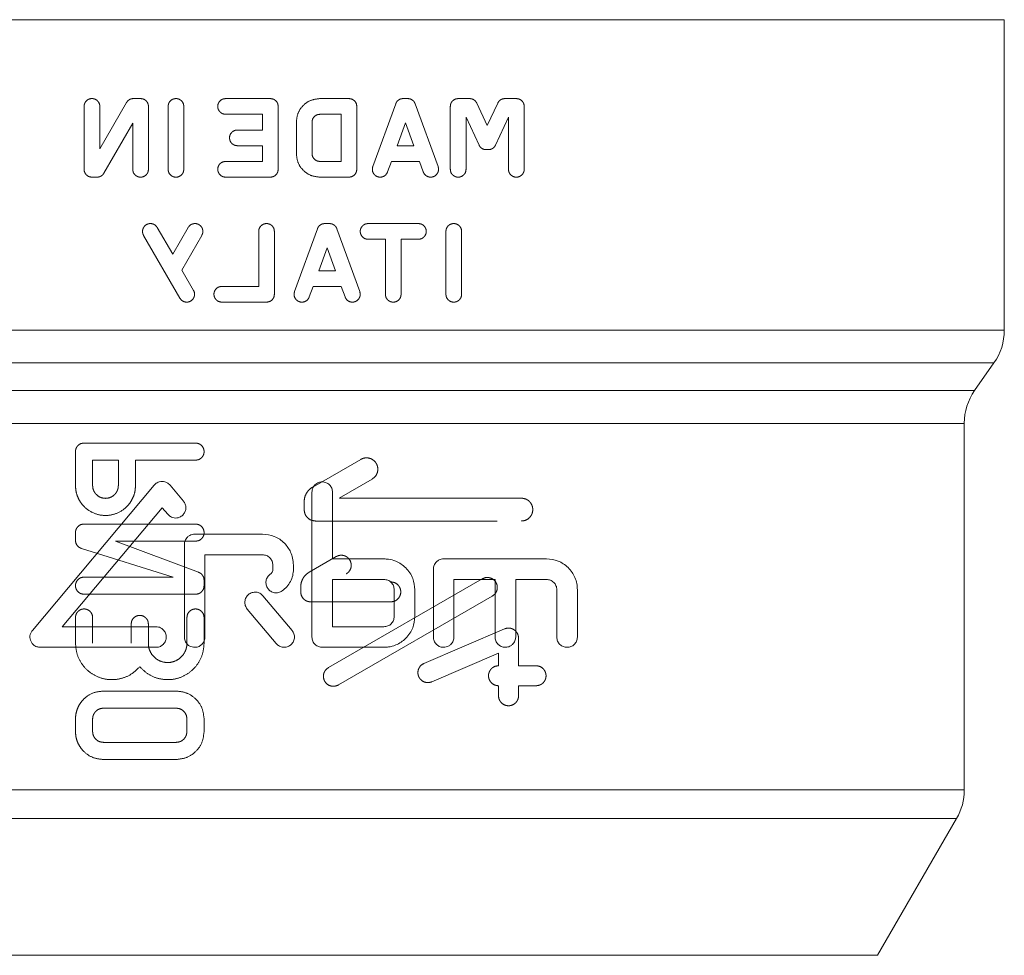
# Model space of a CAD drawing. Extents: x 2692 to 6887, y 214 to 3396.
# Drawn here: x 5721 to 5755, y 315 to 348 of the extents above; entities that cross this region are included whole.
import ezdxf

# ---------------------------------------------------------------- set-up
doc = ezdxf.new("R2010")
doc.units = 0
doc.linetypes.add('HIDDEN', pattern=[9.525, 6.35, -3.175])
doc.layers.get('0').update_dxf_attribs({"linetype": 'CONTINUOUS'})

msp = doc.modelspace()

# ---------------------------------------------------------------- linework, layer by layer
at = {"color": 7, "linetype": 'Continuous', "lineweight": 15}
for p, q in [((5754.992, 337.371), (5754.992, 348.24)), ((5753.954, 335.257), (5754.63, 336.224)), ((5753.592, 321.276), (5753.592, 334.11)), ((5720.981, 326.861), (5725.249, 331.947)), ((5725.8, 331.947), (5726.27, 331.387)), ((5730.766, 326.63), (5730.766, 331.7)), ((5731.486, 331.7), (5731.486, 329.366)), ((5725.524, 331.156), (5722.028, 326.99)), ((5725.718, 330.925), (5725.524, 331.156)), ((5726.662, 330.23), (5729.038, 330.23)), ((5726.302, 326.63), (5726.302, 329.87)), ((5729.038, 329.51), (5727.022, 329.51)), ((5727.022, 329.51), (5727.022, 326.63)), ((5729.398, 329.15), (5729.398, 329.006)), ((5730.118, 329.006), (5730.118, 329.15)), ((5731.486, 329.366), (5733.286, 329.366)), ((5735.374, 329.366), (5738.974, 329.366)), ((5735.014, 326.63), (5735.014, 329.006)), ((5731.486, 328.646), (5733.286, 328.646)), ((5731.486, 326.99), (5731.486, 328.646)), ((5737.174, 328.646), (5735.734, 328.646)), ((5735.734, 328.646), (5735.734, 326.63)), ((5737.174, 326.63), (5737.174, 328.646)), ((5738.974, 328.646), (5737.894, 328.646)), ((5737.894, 328.646), (5737.894, 326.63)), ((5729.052, 328.072), (5730.068, 326.861)), ((5733.646, 328.286), (5733.646, 327.35)), ((5734.366, 328.286), (5734.366, 327.35)), ((5739.334, 328.286), (5739.334, 326.63)), ((5740.054, 326.63), (5740.054, 328.286)), ((5729.517, 326.398), (5728.5, 327.61)), ((5722.028, 326.99), (5725.308, 326.99)), ((5733.286, 326.99), (5731.486, 326.99)), ((5725.308, 326.27), (5721.256, 326.27)), ((5733.286, 326.27), (5731.126, 326.27)), ((5750.56, 315.488), (5753.324, 320.276))]:
    msp.add_line(p, q, dxfattribs=at)
at = {"color": 7, "linetype": 'HIDDEN', "lineweight": 0}
for p, q in [((5724.278, 345.341), (5723.342, 343.72)), ((5724.769, 345.478), (5724.516, 345.478)), ((5729.309, 345.478), (5727.744, 345.478)), ((5732.059, 345.478), (5731.044, 345.478)), ((5733.695, 345.297), (5732.894, 343.097)), ((5734.118, 345.478), (5733.954, 345.478)), ((5735.178, 343.097), (5734.377, 345.297)), ((5736.283, 345.478), (5735.882, 345.478)), ((5736.899, 344.533), (5736.533, 345.32)), ((5737.266, 345.32), (5736.899, 344.533)), ((5737.917, 345.478), (5737.515, 345.478)), ((5722.792, 345.203), (5722.792, 343.003)), ((5723.342, 343.72), (5723.342, 345.203)), ((5725.044, 343.003), (5725.044, 345.203)), ((5725.732, 345.203), (5725.732, 343.003)), ((5726.282, 343.003), (5726.282, 345.203)), ((5727.744, 344.928), (5729.034, 344.928)), ((5729.034, 344.928), (5729.034, 344.378)), ((5729.584, 343.003), (5729.584, 345.203)), ((5731.044, 344.928), (5731.784, 344.928)), ((5731.784, 344.928), (5731.784, 343.278)), ((5732.334, 343.003), (5732.334, 345.203)), ((5735.607, 345.203), (5735.607, 343.003)), ((5738.192, 343.003), (5738.192, 345.203)), ((5723.484, 342.866), (5724.494, 344.617)), ((5724.494, 344.617), (5724.494, 343.003)), ((5730.219, 344.653), (5730.219, 343.553)), ((5730.769, 343.553), (5730.769, 344.653)), ((5733.746, 343.828), (5734.036, 344.626)), ((5734.036, 344.626), (5734.326, 343.828)), ((5736.157, 344.824), (5736.611, 343.85)), ((5736.157, 343.003), (5736.157, 344.824)), ((5737.187, 343.85), (5737.642, 344.824)), ((5737.642, 344.824), (5737.642, 343.003)), ((5729.034, 344.378), (5728.156, 344.378)), ((5728.156, 343.828), (5729.034, 343.828)), ((5729.034, 343.828), (5729.034, 343.278)), ((5734.326, 343.828), (5733.746, 343.828)), ((5736.86, 343.691), (5736.938, 343.691)), ((5729.034, 343.278), (5727.744, 343.278)), ((5731.784, 343.278), (5731.044, 343.278)), ((5733.411, 342.909), (5733.546, 343.278)), ((5733.546, 343.278), (5734.526, 343.278)), ((5734.526, 343.278), (5734.661, 342.909)), ((5723.067, 342.728), (5723.246, 342.728)), ((5727.744, 342.728), (5729.309, 342.728)), ((5731.044, 342.728), (5732.059, 342.728)), ((5731.379, 341.103), (5731.214, 341.103)), ((5734.49, 341.103), (5732.73, 341.103)), ((5725.892, 340.027), (5725.351, 340.966)), ((5726.434, 340.966), (5725.892, 340.027)), ((5728.901, 340.828), (5728.901, 338.903)), ((5729.451, 338.628), (5729.451, 340.828)), ((5730.956, 340.922), (5730.155, 338.722)), ((5732.438, 338.722), (5731.638, 340.922)), ((5735.453, 340.828), (5735.453, 338.628)), ((5736.003, 338.628), (5736.003, 340.828)), ((5724.874, 340.691), (5726.144, 338.491)), ((5726.21, 339.477), (5726.911, 340.691)), ((5732.73, 340.553), (5733.335, 340.553)), ((5733.335, 340.553), (5733.335, 338.628)), ((5733.885, 340.553), (5734.49, 340.553)), ((5733.885, 338.628), (5733.885, 340.553)), ((5731.007, 339.453), (5731.297, 340.251)), ((5731.297, 340.251), (5731.587, 339.453)), ((5726.621, 338.766), (5726.21, 339.477)), ((5731.587, 339.453), (5731.007, 339.453)), ((5728.901, 338.903), (5727.611, 338.903)), ((5730.672, 338.534), (5730.806, 338.903)), ((5730.806, 338.903), (5731.787, 338.903)), ((5731.787, 338.903), (5731.922, 338.534)), ((5727.611, 338.353), (5729.176, 338.353)), ((5754.63, 336.224), (5708.182, 336.224)), ((5753.954, 335.257), (5709.077, 335.257)), ((5726.691, 333.421), (5722.791, 333.421)), ((5722.491, 333.121), (5722.491, 331.935)), ((5723.091, 331.935), (5723.091, 332.821)), ((5723.091, 332.821), (5723.991, 332.821)), ((5723.991, 332.821), (5723.991, 331.935)), ((5724.591, 332.821), (5726.691, 332.821)), ((5724.591, 331.935), (5724.591, 332.821)), ((5732.47, 332.85), (5730.792, 331.881)), ((5731.716, 331.491), (5732.87, 332.158)), ((5730.492, 331.362), (5730.492, 331.091)), ((5726.691, 330.585), (5722.791, 330.585)), ((5722.491, 330.285), (5722.491, 330.016)), ((5722.701, 329.73), (5725.909, 328.728)), ((5723.895, 329.985), (5726.691, 329.985)), ((5726.796, 328.899), (5723.895, 329.985)), ((5731.615, 329.446), (5730.672, 328.902)), ((5725.909, 328.728), (5722.791, 328.728)), ((5726.991, 328.428), (5726.991, 328.618)), ((5730.372, 328.382), (5730.372, 328.21)), ((5736.726, 328.668), (5731.341, 325.559)), ((5722.791, 328.128), (5726.691, 328.128)), ((5731.691, 324.953), (5737.076, 328.062)), ((5730.722, 327.86), (5733.522, 327.86)), ((5722.491, 327.312), (5722.491, 326.412)), ((5723.091, 326.412), (5723.091, 327.312)), ((5726.391, 327.312), (5726.391, 326.412)), ((5726.991, 326.412), (5726.991, 327.312)), ((5724.441, 327.087), (5724.441, 326.412)), ((5725.041, 326.412), (5725.041, 327.087)), ((5737.506, 326.914), (5734.685, 325.706)), ((5737.994, 325.624), (5737.994, 326.593)), ((5734.961, 325.062), (5737.294, 326.062)), ((5737.294, 326.062), (5737.294, 325.624)), ((5738.606, 325.624), (5737.994, 325.624)), ((5737.294, 324.924), (5737.294, 324.574)), ((5737.994, 324.574), (5737.994, 324.924)), ((5737.994, 324.924), (5738.606, 324.924)), ((5726.011, 324.74), (5723.471, 324.74)), ((5723.471, 324.14), (5726.011, 324.14)), ((5722.491, 323.76), (5722.491, 323.323)), ((5723.091, 323.323), (5723.091, 323.76)), ((5726.391, 323.76), (5726.391, 323.323)), ((5726.991, 323.323), (5726.991, 323.76)), ((5726.011, 322.943), (5723.471, 322.943)), ((5723.471, 322.343), (5726.011, 322.343)), ((5730.492, 320.276), (5707.66, 320.276)), ((5753.324, 320.276), (5730.492, 320.276)), ((5730.492, 315.488), (5710.424, 315.488)), ((5750.56, 315.488), (5730.492, 315.488))]:
    msp.add_line(p, q, dxfattribs=at)
at = {"color": 8, "linetype": 'Continuous', "lineweight": 15}
for p, q in [((5708.182, 336.224), (5754.63, 336.224)), ((5709.077, 335.257), (5753.954, 335.257)), ((5707.66, 320.276), (5753.324, 320.276)), ((5710.424, 315.488), (5750.56, 315.488))]:
    msp.add_line(p, q, dxfattribs=at)
at = {"color": 7, "linetype": 'Continuous', "lineweight": 15}
for centre, start, end in [((5752.992, 337.371), 325, 0.0185), ((5755.592, 334.11), 145, 179.9771), ((5751.592, 321.276), 330, 0.0185)]:
    msp.add_arc(centre, 2, start, end, dxfattribs=at)
for points, knots in [([(5730.492, 348.24), (5728.888, 348.24), (5725.681, 348.24), (5721.056, 348.24), (5716.792, 348.24), (5713.057, 348.24), (5709.986, 348.24), (5707.722, 348.24), (5706.265, 348.24), (5706.083, 348.24), (5705.992, 348.24)], [0, 0, 0, 0, 0.125, 0.25, 0.375, 0.5, 0.625, 0.75, 0.875, 1, 1, 1, 1]), ([(5754.992, 348.24), (5754.901, 348.24), (5754.718, 348.24), (5753.261, 348.24), (5750.997, 348.24), (5747.927, 348.24), (5744.191, 348.24), (5739.928, 348.24), (5735.302, 348.24), (5732.095, 348.24), (5730.492, 348.24)], [0, 0, 0, 0, 0.125, 0.25, 0.375, 0.5, 0.625, 0.75, 0.875, 1, 1, 1, 1]), ([(5725.249, 331.947), (5725.279, 331.977), (5725.33, 332.027), (5725.428, 332.067), (5725.521, 332.081), (5725.614, 332.068), (5725.713, 332.031), (5725.767, 331.979), (5725.8, 331.947)], [0, 0, 0, 0, 0.199808, 0.337508, 0.500123, 0.649546, 0.782874, 1, 1, 1, 1]), ([(5730.766, 331.7), (5730.767, 331.725), (5730.77, 331.776), (5730.794, 331.847), (5730.831, 331.911), (5730.893, 331.982), (5730.992, 332.044), (5731.129, 332.069), (5731.267, 332.041), (5731.386, 331.962), (5731.452, 331.863), (5731.481, 331.773), (5731.484, 331.724), (5731.486, 331.7)], [0, 0, 0, 0, 0.067588, 0.133615, 0.198379, 0.261766, 0.383791, 0.500361, 0.625102, 0.749821, 0.871675, 0.9351, 1, 1, 1, 1]), ([(5726.27, 331.387), (5726.294, 331.352), (5726.341, 331.282), (5726.361, 331.156), (5726.341, 331.03), (5726.294, 330.96), (5726.27, 330.925)], [0, 0, 0, 0, 0.254373, 0.499992, 0.745613, 1, 1, 1, 1]), ([(5726.27, 330.925), (5726.237, 330.893), (5726.183, 330.841), (5726.084, 330.804), (5725.991, 330.791), (5725.897, 330.805), (5725.799, 330.845), (5725.749, 330.895), (5725.718, 330.925)], [0, 0, 0, 0, 0.218016, 0.351075, 0.49988, 0.663237, 0.801141, 1, 1, 1, 1]), ([(5726.302, 329.87), (5726.306, 329.915), (5726.314, 329.985), (5726.359, 330.069), (5726.413, 330.136), (5726.485, 330.188), (5726.573, 330.223), (5726.63, 330.227), (5726.662, 330.23)], [0, 0, 0, 0, 0.239926, 0.367327, 0.499386, 0.694626, 0.833623, 1, 1, 1, 1]), ([(5729.038, 330.23), (5729.178, 330.214), (5729.46, 330.182), (5729.81, 329.94), (5730.008, 329.654), (5730.102, 329.385), (5730.112, 329.23), (5730.118, 329.15)], [0, 0, 0, 0, 0.2481748, 0.4992705, 0.7258341, 0.8570856, 1, 1, 1, 1]), ([(5729.038, 329.51), (5729.085, 329.504), (5729.179, 329.493), (5729.298, 329.41), (5729.381, 329.291), (5729.392, 329.197), (5729.398, 329.15)], [0, 0, 0, 0, 0.250054, 0.500061, 0.750086, 1, 1, 1, 1]), ([(5733.286, 329.366), (5733.338, 329.363), (5733.479, 329.357), (5733.752, 329.28), (5734.013, 329.107), (5734.195, 328.881), (5734.33, 328.628), (5734.351, 328.42), (5734.366, 328.286)], [0, 0, 0, 0, 0.09317, 0.250547, 0.500122, 0.635327, 0.763824, 1, 1, 1, 1]), ([(5735.014, 329.006), (5735.019, 329.052), (5735.026, 329.123), (5735.072, 329.207), (5735.129, 329.276), (5735.205, 329.328), (5735.293, 329.36), (5735.346, 329.364), (5735.374, 329.366)], [0, 0, 0, 0, 0.243222, 0.369781, 0.499373, 0.717349, 0.850691, 1, 1, 1, 1]), ([(5738.974, 329.366), (5739.111, 329.351), (5739.386, 329.32), (5739.686, 329.118), (5739.869, 328.902), (5739.973, 328.711), (5740.041, 328.505), (5740.049, 328.358), (5740.054, 328.286)], [0, 0, 0, 0, 0.2502215, 0.500603, 0.6302664, 0.7504181, 0.8768074, 1, 1, 1, 1]), ([(5729.307, 328.83), (5729.272, 328.798), (5729.202, 328.735), (5729.152, 328.598), (5729.156, 328.454), (5729.215, 328.323), (5729.32, 328.224), (5729.453, 328.173), (5729.6, 328.175), (5729.683, 328.22), (5729.725, 328.243)], [0, 0, 0, 0, 0.123265, 0.250018, 0.373204, 0.499984, 0.623228, 0.749992, 0.873238, 1, 1, 1, 1]), ([(5729.398, 329.006), (5729.396, 328.988), (5729.394, 328.954), (5729.375, 328.905), (5729.347, 328.862), (5729.32, 328.841), (5729.307, 328.83)], [0, 0, 0, 0, 0.252773, 0.503123, 0.752318, 1, 1, 1, 1]), ([(5729.725, 328.243), (5729.782, 328.29), (5729.896, 328.384), (5730.019, 328.571), (5730.103, 328.781), (5730.113, 328.931), (5730.118, 329.006)], [0, 0, 0, 0, 0.2477288, 0.4968567, 0.747245, 1, 1, 1, 1]), ([(5733.286, 328.646), (5733.333, 328.64), (5733.427, 328.629), (5733.546, 328.547), (5733.629, 328.428), (5733.64, 328.333), (5733.646, 328.286)], [0, 0, 0, 0, 0.25009, 0.500169, 0.750138, 1, 1, 1, 1]), ([(5738.974, 328.646), (5739.019, 328.641), (5739.111, 328.631), (5739.21, 328.564), (5739.272, 328.492), (5739.306, 328.429), (5739.329, 328.359), (5739.332, 328.31), (5739.334, 328.286)], [0, 0, 0, 0, 0.249897, 0.500373, 0.625741, 0.749983, 0.874445, 1, 1, 1, 1]), ([(5729.052, 328.072), (5729.018, 328.105), (5728.949, 328.17), (5728.809, 328.208), (5728.666, 328.193), (5728.54, 328.125), (5728.449, 328.012), (5728.409, 327.875), (5728.422, 327.729), (5728.474, 327.65), (5728.5, 327.61)], [0, 0, 0, 0, 0.123759, 0.25004, 0.373775, 0.500075, 0.623776, 0.750056, 0.873768, 1, 1, 1, 1]), ([(5734.366, 327.35), (5734.351, 327.215), (5734.329, 327.007), (5734.195, 326.755), (5734.013, 326.528), (5733.752, 326.356), (5733.479, 326.278), (5733.338, 326.272), (5733.286, 326.27)], [0, 0, 0, 0, 0.236109, 0.364669, 0.499878, 0.749456, 0.906846, 1, 1, 1, 1]), ([(5733.646, 327.35), (5733.64, 327.302), (5733.629, 327.208), (5733.546, 327.089), (5733.427, 327.006), (5733.333, 326.995), (5733.286, 326.99)], [0, 0, 0, 0, 0.249862, 0.499831, 0.74991, 1, 1, 1, 1]), ([(5725.308, 326.99), (5725.336, 326.988), (5725.389, 326.984), (5725.477, 326.952), (5725.553, 326.9), (5725.61, 326.831), (5725.654, 326.747), (5725.677, 326.63), (5725.654, 326.512), (5725.61, 326.429), (5725.553, 326.359), (5725.477, 326.307), (5725.389, 326.275), (5725.336, 326.272), (5725.308, 326.27)], [0, 0, 0, 0, 0.074811, 0.141537, 0.250353, 0.315254, 0.378502, 0.500059, 0.621512, 0.684759, 0.749665, 0.85846, 0.925158, 1, 1, 1, 1]), ([(5721.256, 326.27), (5721.217, 326.273), (5721.152, 326.279), (5721.06, 326.323), (5720.988, 326.383), (5720.93, 326.467), (5720.897, 326.564), (5720.894, 326.67), (5720.92, 326.775), (5720.96, 326.832), (5720.981, 326.861)], [0, 0, 0, 0, 0.151341, 0.251693, 0.383215, 0.499994, 0.622333, 0.745181, 0.870446, 1, 1, 1, 1]), ([(5727.022, 326.63), (5727.016, 326.583), (5727.009, 326.513), (5726.963, 326.429), (5726.906, 326.359), (5726.83, 326.306), (5726.741, 326.276), (5726.658, 326.266), (5726.573, 326.277), (5726.485, 326.311), (5726.413, 326.363), (5726.359, 326.43), (5726.314, 326.514), (5726.306, 326.584), (5726.302, 326.63)], [0, 0, 0, 0, 0.121908, 0.185166, 0.249758, 0.359705, 0.426083, 0.499946, 0.583071, 0.652591, 0.75028, 0.816239, 0.879966, 1, 1, 1, 1]), ([(5730.068, 326.861), (5730.094, 326.822), (5730.134, 326.763), (5730.153, 326.669), (5730.154, 326.594), (5730.138, 326.52), (5730.1, 326.432), (5730.024, 326.342), (5729.9, 326.276), (5729.76, 326.262), (5729.62, 326.3), (5729.551, 326.365), (5729.517, 326.398)], [0, 0, 0, 0, 0.121957, 0.18644, 0.253484, 0.320188, 0.385138, 0.508819, 0.626536, 0.751009, 0.875483, 1, 1, 1, 1]), ([(5731.126, 326.27), (5731.082, 326.274), (5730.992, 326.284), (5730.893, 326.348), (5730.831, 326.419), (5730.794, 326.483), (5730.77, 326.554), (5730.767, 326.604), (5730.766, 326.63)], [0, 0, 0, 0, 0.232994, 0.476908, 0.603618, 0.732902, 0.865097, 1, 1, 1, 1]), ([(5735.734, 326.63), (5735.729, 326.584), (5735.721, 326.513), (5735.676, 326.429), (5735.621, 326.362), (5735.549, 326.31), (5735.461, 326.277), (5735.377, 326.266), (5735.293, 326.276), (5735.205, 326.306), (5735.129, 326.359), (5735.072, 326.429), (5735.026, 326.512), (5735.019, 326.583), (5735.014, 326.63)], [0, 0, 0, 0, 0.120005, 0.183649, 0.249643, 0.348962, 0.418081, 0.500055, 0.574715, 0.641366, 0.750351, 0.815212, 0.878466, 1, 1, 1, 1]), ([(5737.894, 326.63), (5737.892, 326.607), (5737.89, 326.561), (5737.869, 326.493), (5737.835, 326.428), (5737.779, 326.361), (5737.706, 326.309), (5737.619, 326.277), (5737.536, 326.266), (5737.454, 326.276), (5737.366, 326.306), (5737.29, 326.358), (5737.233, 326.427), (5737.199, 326.492), (5737.177, 326.56), (5737.175, 326.607), (5737.174, 326.63)], [0, 0, 0, 0, 0.058806, 0.119969, 0.183483, 0.249654, 0.350374, 0.419129, 0.500029, 0.575732, 0.642729, 0.750288, 0.815476, 0.878753, 0.940259, 1, 1, 1, 1]), ([(5739.334, 326.63), (5739.335, 326.605), (5739.338, 326.556), (5739.361, 326.486), (5739.396, 326.423), (5739.458, 326.35), (5739.558, 326.286), (5739.695, 326.261), (5739.83, 326.287), (5739.93, 326.351), (5739.991, 326.423), (5740.026, 326.486), (5740.049, 326.556), (5740.052, 326.605), (5740.054, 326.63)], [0, 0, 0, 0, 0.062426, 0.125, 0.187037, 0.249758, 0.375008, 0.499955, 0.624993, 0.750338, 0.813046, 0.875021, 0.937667, 1, 1, 1, 1])]:
    msp.add_open_spline(points, degree=3, knots=knots, dxfattribs=at)
at = {"color": 7, "linetype": 'HIDDEN', "lineweight": 0}
for points, knots in [([(5723.342, 345.203), (5723.341, 345.222), (5723.339, 345.259), (5723.322, 345.312), (5723.296, 345.36), (5723.249, 345.415), (5723.173, 345.466), (5723.066, 345.485), (5722.96, 345.466), (5722.885, 345.414), (5722.838, 345.359), (5722.811, 345.312), (5722.795, 345.259), (5722.793, 345.222), (5722.792, 345.203)], [0, 0, 0, 0, 0.063912, 0.125093, 0.186259, 0.250128, 0.374256, 0.499972, 0.6256, 0.74993, 0.813908, 0.875016, 0.936219, 1, 1, 1, 1]), ([(5724.516, 345.478), (5724.492, 345.477), (5724.444, 345.473), (5724.377, 345.444), (5724.318, 345.401), (5724.291, 345.361), (5724.278, 345.341)], [0, 0, 0, 0, 0.252328, 0.503494, 0.753338, 1, 1, 1, 1]), ([(5725.044, 345.203), (5725.043, 345.222), (5725.041, 345.259), (5725.025, 345.311), (5724.999, 345.359), (5724.953, 345.413), (5724.876, 345.467), (5724.805, 345.474), (5724.769, 345.478)], [0, 0, 0, 0, 0.127867, 0.25048, 0.373139, 0.500937, 0.750614, 1, 1, 1, 1]), ([(5726.282, 345.203), (5726.278, 345.24), (5726.27, 345.313), (5726.205, 345.404), (5726.114, 345.465), (5726.007, 345.485), (5725.9, 345.464), (5725.809, 345.404), (5725.744, 345.313), (5725.736, 345.24), (5725.732, 345.203)], [0, 0, 0, 0, 0.125557, 0.249958, 0.375047, 0.500017, 0.625042, 0.750075, 0.874567, 1, 1, 1, 1]), ([(5727.744, 345.478), (5727.708, 345.474), (5727.636, 345.466), (5727.545, 345.403), (5727.482, 345.313), (5727.466, 345.222), (5727.472, 345.149), (5727.494, 345.08), (5727.545, 345.004), (5727.636, 344.941), (5727.708, 344.932), (5727.744, 344.928)], [0, 0, 0, 0, 0.124925, 0.249819, 0.374144, 0.499835, 0.56178, 0.625307, 0.750105, 0.875075, 1, 1, 1, 1]), ([(5729.584, 345.203), (5729.58, 345.24), (5729.573, 345.312), (5729.508, 345.402), (5729.417, 345.466), (5729.345, 345.474), (5729.309, 345.478)], [0, 0, 0, 0, 0.250876, 0.500354, 0.750201, 1, 1, 1, 1]), ([(5731.044, 345.478), (5730.936, 345.466), (5730.719, 345.441), (5730.447, 345.25), (5730.256, 344.977), (5730.231, 344.762), (5730.219, 344.653)], [0, 0, 0, 0, 0.249788, 0.500964, 0.74987, 1, 1, 1, 1]), ([(5732.334, 345.203), (5732.33, 345.24), (5732.323, 345.312), (5732.258, 345.402), (5732.167, 345.466), (5732.095, 345.474), (5732.059, 345.478)], [0, 0, 0, 0, 0.250732, 0.500245, 0.750173, 1, 1, 1, 1]), ([(5733.954, 345.478), (5733.926, 345.476), (5733.869, 345.471), (5733.794, 345.431), (5733.73, 345.374), (5733.707, 345.323), (5733.695, 345.297)], [0, 0, 0, 0, 0.251043, 0.502105, 0.751372, 1, 1, 1, 1]), ([(5734.377, 345.297), (5734.365, 345.323), (5734.342, 345.374), (5734.278, 345.431), (5734.203, 345.471), (5734.147, 345.476), (5734.118, 345.478)], [0, 0, 0, 0, 0.248468, 0.497849, 0.748964, 1, 1, 1, 1]), ([(5735.882, 345.478), (5735.846, 345.474), (5735.775, 345.466), (5735.684, 345.403), (5735.618, 345.313), (5735.611, 345.24), (5735.607, 345.203)], [0, 0, 0, 0, 0.2500391, 0.5002222, 0.7500514, 1, 1, 1, 1]), ([(5736.533, 345.32), (5736.52, 345.342), (5736.494, 345.388), (5736.432, 345.438), (5736.361, 345.472), (5736.309, 345.476), (5736.283, 345.478)], [0, 0, 0, 0, 0.24714, 0.497024, 0.748074, 1, 1, 1, 1]), ([(5737.515, 345.478), (5737.489, 345.476), (5737.438, 345.472), (5737.367, 345.438), (5737.305, 345.388), (5737.279, 345.342), (5737.266, 345.32)], [0, 0, 0, 0, 0.252407, 0.503056, 0.753422, 1, 1, 1, 1]), ([(5738.192, 345.203), (5738.191, 345.222), (5738.189, 345.259), (5738.172, 345.311), (5738.145, 345.36), (5738.099, 345.415), (5738.022, 345.467), (5737.952, 345.474), (5737.917, 345.478)], [0, 0, 0, 0, 0.1254789, 0.2499372, 0.3744567, 0.5001288, 0.7500498, 1, 1, 1, 1]), ([(5730.769, 344.653), (5730.773, 344.69), (5730.78, 344.762), (5730.845, 344.852), (5730.936, 344.916), (5731.008, 344.924), (5731.044, 344.928)], [0, 0, 0, 0, 0.250954, 0.50043, 0.750227, 1, 1, 1, 1]), ([(5728.156, 344.378), (5728.121, 344.374), (5728.049, 344.366), (5727.958, 344.303), (5727.895, 344.212), (5727.878, 344.122), (5727.885, 344.049), (5727.906, 343.98), (5727.957, 343.904), (5728.049, 343.841), (5728.121, 343.832), (5728.156, 343.828)], [0, 0, 0, 0, 0.124913, 0.249842, 0.374058, 0.499856, 0.561859, 0.625294, 0.750108, 0.875114, 1, 1, 1, 1]), ([(5736.611, 343.85), (5736.624, 343.827), (5736.65, 343.781), (5736.711, 343.731), (5736.783, 343.697), (5736.834, 343.693), (5736.86, 343.691)], [0, 0, 0, 0, 0.246797, 0.496932, 0.747757, 1, 1, 1, 1]), ([(5736.938, 343.691), (5736.964, 343.693), (5737.016, 343.697), (5737.087, 343.731), (5737.149, 343.781), (5737.175, 343.827), (5737.187, 343.85)], [0, 0, 0, 0, 0.252068, 0.502974, 0.753333, 1, 1, 1, 1]), ([(5730.219, 343.553), (5730.231, 343.445), (5730.256, 343.229), (5730.447, 342.956), (5730.72, 342.766), (5730.936, 342.741), (5731.044, 342.728)], [0, 0, 0, 0, 0.250037, 0.50001, 0.750197, 1, 1, 1, 1]), ([(5731.044, 343.278), (5731.008, 343.282), (5730.936, 343.291), (5730.845, 343.354), (5730.78, 343.445), (5730.773, 343.517), (5730.769, 343.553)], [0, 0, 0, 0, 0.2497727, 0.4995697, 0.7490464, 1, 1, 1, 1]), ([(5727.744, 343.278), (5727.708, 343.274), (5727.636, 343.266), (5727.545, 343.203), (5727.482, 343.112), (5727.466, 343.022), (5727.472, 342.949), (5727.494, 342.88), (5727.545, 342.804), (5727.636, 342.741), (5727.708, 342.732), (5727.744, 342.728)], [0, 0, 0, 0, 0.124927, 0.249899, 0.374226, 0.499784, 0.561867, 0.625263, 0.750177, 0.875073, 1, 1, 1, 1]), ([(5722.792, 343.003), (5722.793, 342.985), (5722.795, 342.948), (5722.812, 342.895), (5722.838, 342.847), (5722.885, 342.792), (5722.96, 342.739), (5723.031, 342.732), (5723.067, 342.728)], [0, 0, 0, 0, 0.125655, 0.25004, 0.37449, 0.499803, 0.748577, 1, 1, 1, 1]), ([(5723.246, 342.728), (5723.269, 342.73), (5723.317, 342.733), (5723.384, 342.763), (5723.443, 342.806), (5723.47, 342.846), (5723.484, 342.866)], [0, 0, 0, 0, 0.252818, 0.503576, 0.753881, 1, 1, 1, 1]), ([(5724.494, 343.003), (5724.498, 342.967), (5724.506, 342.893), (5724.572, 342.803), (5724.662, 342.742), (5724.769, 342.721), (5724.876, 342.742), (5724.953, 342.793), (5724.999, 342.848), (5725.035, 342.912), (5725.041, 342.967), (5725.044, 343.003)], [0, 0, 0, 0, 0.125003, 0.249641, 0.374667, 0.499704, 0.624656, 0.749699, 0.813464, 0.874743, 1, 1, 1, 1]), ([(5725.732, 343.003), (5725.736, 342.967), (5725.744, 342.894), (5725.809, 342.803), (5725.899, 342.742), (5726.007, 342.721), (5726.114, 342.742), (5726.205, 342.803), (5726.27, 342.894), (5726.278, 342.967), (5726.282, 343.003)], [0, 0, 0, 0, 0.1254266, 0.2499131, 0.3750147, 0.5000075, 0.6249716, 0.7500546, 0.8744494, 1, 1, 1, 1]), ([(5729.309, 342.728), (5729.345, 342.732), (5729.417, 342.741), (5729.508, 342.804), (5729.573, 342.895), (5729.58, 342.967), (5729.584, 343.003)], [0, 0, 0, 0, 0.2497995, 0.4996456, 0.7491239, 1, 1, 1, 1]), ([(5732.059, 342.728), (5732.095, 342.732), (5732.167, 342.741), (5732.258, 342.804), (5732.323, 342.895), (5732.33, 342.967), (5732.334, 343.003)], [0, 0, 0, 0, 0.249817, 0.499734, 0.749006, 1, 1, 1, 1]), ([(5732.894, 343.097), (5732.886, 343.062), (5732.869, 342.992), (5732.898, 342.884), (5732.962, 342.795), (5733.057, 342.738), (5733.165, 342.721), (5733.271, 342.748), (5733.362, 342.812), (5733.395, 342.877), (5733.411, 342.909)], [0, 0, 0, 0, 0.1242785, 0.249907, 0.3741687, 0.4999566, 0.6242384, 0.7499785, 0.8743105, 1, 1, 1, 1]), ([(5734.661, 342.909), (5734.677, 342.877), (5734.71, 342.811), (5734.801, 342.748), (5734.907, 342.721), (5735.015, 342.738), (5735.109, 342.794), (5735.163, 342.868), (5735.188, 342.937), (5735.196, 342.991), (5735.193, 343.046), (5735.183, 343.08), (5735.178, 343.097)], [0, 0, 0, 0, 0.125486, 0.249681, 0.37532, 0.499498, 0.62513, 0.749139, 0.811936, 0.875325, 0.937439, 1, 1, 1, 1]), ([(5735.607, 343.003), (5735.611, 342.967), (5735.619, 342.894), (5735.684, 342.803), (5735.775, 342.742), (5735.882, 342.721), (5735.989, 342.742), (5736.079, 342.803), (5736.145, 342.894), (5736.153, 342.967), (5736.157, 343.003)], [0, 0, 0, 0, 0.125379, 0.249866, 0.37498, 0.499979, 0.625007, 0.750141, 0.874742, 1, 1, 1, 1]), ([(5737.642, 343.003), (5737.643, 342.985), (5737.645, 342.948), (5737.661, 342.895), (5737.688, 342.847), (5737.735, 342.792), (5737.811, 342.74), (5737.917, 342.722), (5738.023, 342.741), (5738.099, 342.792), (5738.146, 342.847), (5738.172, 342.895), (5738.189, 342.948), (5738.191, 342.985), (5738.192, 343.003)], [0, 0, 0, 0, 0.063912, 0.125093, 0.186259, 0.250128, 0.374256, 0.499972, 0.6256, 0.74993, 0.813908, 0.875016, 0.936219, 1, 1, 1, 1]), ([(5725.351, 340.966), (5725.329, 340.995), (5725.286, 341.053), (5725.186, 341.1), (5725.078, 341.108), (5724.975, 341.075), (5724.905, 341.015), (5724.866, 340.954), (5724.846, 340.902), (5724.836, 340.849), (5724.838, 340.794), (5724.849, 340.74), (5724.866, 340.707), (5724.874, 340.691)], [0, 0, 0, 0, 0.123102, 0.249609, 0.37291, 0.499326, 0.622647, 0.686432, 0.749462, 0.811489, 0.873114, 0.936631, 1, 1, 1, 1]), ([(5726.911, 340.691), (5726.919, 340.707), (5726.935, 340.74), (5726.951, 340.811), (5726.946, 340.885), (5726.92, 340.953), (5726.881, 341.014), (5726.811, 341.074), (5726.708, 341.108), (5726.599, 341.1), (5726.499, 341.053), (5726.456, 340.995), (5726.434, 340.966)], [0, 0, 0, 0, 0.063335, 0.126995, 0.250291, 0.313383, 0.377269, 0.500515, 0.626991, 0.75031, 0.876778, 1, 1, 1, 1]), ([(5729.451, 340.828), (5729.447, 340.865), (5729.44, 340.937), (5729.375, 341.028), (5729.284, 341.089), (5729.176, 341.11), (5729.068, 341.089), (5728.978, 341.028), (5728.913, 340.937), (5728.905, 340.865), (5728.901, 340.828)], [0, 0, 0, 0, 0.125891, 0.250121, 0.375068, 0.499983, 0.624898, 0.74985, 0.874106, 1, 1, 1, 1]), ([(5731.214, 341.103), (5731.186, 341.101), (5731.13, 341.096), (5731.054, 341.056), (5730.991, 340.999), (5730.968, 340.948), (5730.956, 340.922)], [0, 0, 0, 0, 0.2507, 0.502046, 0.750911, 1, 1, 1, 1]), ([(5731.638, 340.922), (5731.626, 340.948), (5731.603, 340.999), (5731.539, 341.056), (5731.464, 341.096), (5731.407, 341.101), (5731.379, 341.103)], [0, 0, 0, 0, 0.249048, 0.497941, 0.749281, 1, 1, 1, 1]), ([(5732.73, 341.103), (5732.694, 341.099), (5732.622, 341.091), (5732.531, 341.027), (5732.468, 340.937), (5732.452, 340.847), (5732.458, 340.774), (5732.48, 340.705), (5732.531, 340.629), (5732.622, 340.566), (5732.694, 340.557), (5732.73, 340.553)], [0, 0, 0, 0, 0.124911, 0.2498113, 0.3740109, 0.4998819, 0.561787, 0.6253798, 0.7501887, 0.875089, 1, 1, 1, 1]), ([(5734.49, 340.553), (5734.526, 340.557), (5734.597, 340.565), (5734.688, 340.629), (5734.751, 340.719), (5734.768, 340.81), (5734.762, 340.882), (5734.74, 340.952), (5734.689, 341.028), (5734.597, 341.091), (5734.526, 341.099), (5734.49, 341.103)], [0, 0, 0, 0, 0.124923, 0.249911, 0.374338, 0.499743, 0.561736, 0.625232, 0.750089, 0.875077, 1, 1, 1, 1]), ([(5736.003, 340.828), (5735.999, 340.865), (5735.991, 340.938), (5735.925, 341.029), (5735.835, 341.089), (5735.728, 341.11), (5735.621, 341.09), (5735.53, 341.029), (5735.464, 340.938), (5735.456, 340.865), (5735.453, 340.828)], [0, 0, 0, 0, 0.125331, 0.249922, 0.375013, 0.500019, 0.624995, 0.750066, 0.874547, 1, 1, 1, 1]), ([(5726.144, 338.491), (5726.166, 338.462), (5726.209, 338.404), (5726.309, 338.357), (5726.417, 338.348), (5726.521, 338.383), (5726.591, 338.443), (5726.63, 338.504), (5726.656, 338.572), (5726.661, 338.646), (5726.645, 338.717), (5726.629, 338.75), (5726.621, 338.766)], [0, 0, 0, 0, 0.123219, 0.24971, 0.373041, 0.499517, 0.622822, 0.686575, 0.74978, 0.87296, 0.936687, 1, 1, 1, 1]), ([(5727.611, 338.903), (5727.575, 338.899), (5727.503, 338.891), (5727.412, 338.828), (5727.35, 338.737), (5727.333, 338.647), (5727.339, 338.574), (5727.361, 338.505), (5727.412, 338.429), (5727.503, 338.366), (5727.575, 338.357), (5727.611, 338.353)], [0, 0, 0, 0, 0.1249029, 0.2498894, 0.374216, 0.4997371, 0.5618014, 0.6253151, 0.7501106, 0.8750971, 1, 1, 1, 1]), ([(5730.155, 338.722), (5730.147, 338.687), (5730.13, 338.617), (5730.158, 338.509), (5730.223, 338.42), (5730.317, 338.363), (5730.426, 338.346), (5730.532, 338.373), (5730.624, 338.437), (5730.656, 338.502), (5730.672, 338.534)], [0, 0, 0, 0, 0.12434, 0.249953, 0.374289, 0.499932, 0.623959, 0.749447, 0.875202, 1, 1, 1, 1]), ([(5731.922, 338.534), (5731.938, 338.502), (5731.97, 338.437), (5732.062, 338.373), (5732.168, 338.346), (5732.277, 338.363), (5732.371, 338.42), (5732.435, 338.509), (5732.464, 338.617), (5732.447, 338.687), (5732.438, 338.722)], [0, 0, 0, 0, 0.1257205, 0.2499903, 0.3756991, 0.4999713, 0.6257142, 0.7499834, 0.8756446, 1, 1, 1, 1]), ([(5729.176, 338.353), (5729.212, 338.357), (5729.284, 338.366), (5729.375, 338.429), (5729.44, 338.52), (5729.447, 338.592), (5729.451, 338.628)], [0, 0, 0, 0, 0.249794, 0.499644, 0.748884, 1, 1, 1, 1]), ([(5733.335, 338.628), (5733.339, 338.592), (5733.347, 338.519), (5733.412, 338.428), (5733.502, 338.367), (5733.61, 338.346), (5733.718, 338.367), (5733.808, 338.429), (5733.873, 338.519), (5733.881, 338.592), (5733.885, 338.628)], [0, 0, 0, 0, 0.125783, 0.250094, 0.375044, 0.499988, 0.624932, 0.749972, 0.874345, 1, 1, 1, 1]), ([(5735.453, 338.628), (5735.456, 338.592), (5735.464, 338.519), (5735.53, 338.428), (5735.621, 338.367), (5735.728, 338.346), (5735.835, 338.367), (5735.925, 338.428), (5735.991, 338.519), (5735.999, 338.592), (5736.003, 338.628)], [0, 0, 0, 0, 0.125457, 0.249943, 0.375019, 0.5, 0.625011, 0.750181, 0.874664, 1, 1, 1, 1]), ([(5754.992, 337.371), (5754.919, 337.371), (5754.775, 337.371), (5753.614, 337.371), (5751.801, 337.371), (5749.323, 337.371), (5746.272, 337.371), (5742.739, 337.371), (5738.831, 337.371), (5734.668, 337.371), (5730.378, 337.371), (5726.091, 337.371), (5721.939, 337.371), (5718.049, 337.371), (5714.535, 337.371), (5711.523, 337.371), (5709.04, 337.371), (5707.947, 337.371), (5707.401, 337.371)], [0, 0, 0, 0, 0.0625, 0.125, 0.1875, 0.25, 0.3125, 0.375, 0.4375, 0.5, 0.5625, 0.625, 0.6875, 0.75, 0.8125, 0.875, 0.9375, 1, 1, 1, 1]), ([(5709.518, 334.11), (5710.123, 334.11), (5711.332, 334.11), (5713.853, 334.11), (5716.808, 334.11), (5720.166, 334.11), (5723.816, 334.11), (5727.657, 334.11), (5731.58, 334.11), (5735.471, 334.11), (5739.221, 334.11), (5742.72, 334.11), (5745.87, 334.11), (5748.579, 334.11), (5750.774, 334.11), (5752.376, 334.11), (5753.4, 334.11), (5753.528, 334.11), (5753.592, 334.11)], [0, 0, 0, 0, 0.0625, 0.125, 0.1875, 0.25, 0.3125, 0.375, 0.4375, 0.5, 0.5625, 0.625, 0.6875, 0.75, 0.8125, 0.875, 0.9375, 1, 1, 1, 1]), ([(5722.791, 333.421), (5722.752, 333.416), (5722.676, 333.408), (5722.593, 333.352), (5722.541, 333.292), (5722.513, 333.239), (5722.494, 333.181), (5722.492, 333.141), (5722.491, 333.121)], [0, 0, 0, 0, 0.250118, 0.500246, 0.625704, 0.750199, 0.874716, 1, 1, 1, 1]), ([(5726.691, 332.821), (5726.73, 332.825), (5726.808, 332.834), (5726.907, 332.903), (5726.976, 333.001), (5726.994, 333.101), (5726.987, 333.18), (5726.964, 333.255), (5726.907, 333.339), (5726.808, 333.407), (5726.73, 333.416), (5726.691, 333.421)], [0, 0, 0, 0, 0.1249414, 0.2499515, 0.3742815, 0.4998693, 0.5618166, 0.6253363, 0.7500578, 0.875068, 1, 1, 1, 1]), ([(5732.87, 332.158), (5732.912, 332.188), (5732.997, 332.251), (5733.066, 332.397), (5733.075, 332.531), (5733.052, 332.633), (5733.008, 332.729), (5732.92, 332.83), (5732.778, 332.899), (5732.616, 332.913), (5732.519, 332.871), (5732.47, 332.85)], [0, 0, 0, 0, 0.123314, 0.249818, 0.373093, 0.436893, 0.500238, 0.623541, 0.75009, 0.873435, 1, 1, 1, 1]), ([(5722.491, 331.935), (5722.495, 331.865), (5722.502, 331.724), (5722.568, 331.523), (5722.667, 331.339), (5722.844, 331.129), (5723.133, 330.939), (5723.535, 330.859), (5723.94, 330.934), (5724.233, 331.125), (5724.413, 331.337), (5724.513, 331.522), (5724.579, 331.724), (5724.587, 331.864), (5724.591, 331.935)], [0, 0, 0, 0, 0.062408, 0.125058, 0.187288, 0.250033, 0.375114, 0.500084, 0.624845, 0.749854, 0.812395, 0.87479, 0.937397, 1, 1, 1, 1]), ([(5723.991, 331.935), (5723.989, 331.905), (5723.985, 331.844), (5723.957, 331.758), (5723.915, 331.679), (5723.838, 331.588), (5723.713, 331.507), (5723.539, 331.474), (5723.367, 331.507), (5723.242, 331.589), (5723.166, 331.679), (5723.124, 331.758), (5723.096, 331.844), (5723.092, 331.905), (5723.091, 331.935)], [0, 0, 0, 0, 0.062633, 0.125177, 0.187522, 0.250098, 0.375124, 0.499958, 0.624881, 0.749911, 0.812615, 0.874916, 0.937442, 1, 1, 1, 1]), ([(5730.792, 331.881), (5730.749, 331.852), (5730.662, 331.794), (5730.567, 331.665), (5730.504, 331.519), (5730.496, 331.414), (5730.492, 331.362)], [0, 0, 0, 0, 0.2478049, 0.4968593, 0.7516737, 1, 1, 1, 1]), ([(5738.092, 331.491), (5737.051, 331.491), (5734.97, 331.491), (5732.8, 331.491), (5731.716, 331.491)], [0, 0, 0, 0, 0.5, 1, 1, 1, 1]), ([(5738.092, 330.691), (5738.143, 330.697), (5738.245, 330.708), (5738.356, 330.783), (5738.424, 330.863), (5738.462, 330.933), (5738.486, 331.01), (5738.494, 331.091), (5738.487, 331.172), (5738.462, 331.249), (5738.424, 331.319), (5738.356, 331.399), (5738.245, 331.474), (5738.143, 331.485), (5738.092, 331.491)], [0, 0, 0, 0, 0.124893, 0.250026, 0.312687, 0.374897, 0.437478, 0.499973, 0.562182, 0.624955, 0.687138, 0.74992, 0.874982, 1, 1, 1, 1]), ([(5730.492, 331.091), (5730.498, 331.038), (5730.51, 330.934), (5730.602, 330.802), (5730.735, 330.709), (5730.839, 330.697), (5730.892, 330.691)], [0, 0, 0, 0, 0.249995, 0.499913, 0.749999, 1, 1, 1, 1]), ([(5722.791, 330.585), (5722.752, 330.581), (5722.676, 330.573), (5722.593, 330.516), (5722.542, 330.456), (5722.513, 330.404), (5722.494, 330.346), (5722.492, 330.305), (5722.491, 330.285)], [0, 0, 0, 0, 0.2498371, 0.5002215, 0.6254167, 0.7499366, 0.874474, 1, 1, 1, 1]), ([(5726.691, 329.985), (5726.73, 329.99), (5726.808, 329.998), (5726.907, 330.067), (5726.976, 330.166), (5726.994, 330.265), (5726.987, 330.344), (5726.964, 330.42), (5726.907, 330.503), (5726.808, 330.572), (5726.73, 330.581), (5726.691, 330.585)], [0, 0, 0, 0, 0.124933, 0.249944, 0.374276, 0.499865, 0.561813, 0.625333, 0.750056, 0.875067, 1, 1, 1, 1]), ([(5730.892, 330.691), (5732.117, 330.691), (5734.568, 330.691), (5736.917, 330.691), (5738.092, 330.691)], [0, 0, 0, 0, 0.5, 1, 1, 1, 1]), ([(5722.491, 330.016), (5722.493, 329.984), (5722.499, 329.918), (5722.548, 329.833), (5722.615, 329.765), (5722.672, 329.741), (5722.701, 329.73)], [0, 0, 0, 0, 0.249085, 0.500795, 0.748006, 1, 1, 1, 1]), ([(5731.965, 328.84), (5732.002, 328.867), (5732.076, 328.922), (5732.136, 329.05), (5732.146, 329.189), (5732.101, 329.322), (5732.009, 329.428), (5731.884, 329.489), (5731.743, 329.501), (5731.658, 329.465), (5731.615, 329.446)], [0, 0, 0, 0, 0.123382, 0.25003, 0.373421, 0.499926, 0.623377, 0.749989, 0.873405, 1, 1, 1, 1]), ([(5722.791, 328.728), (5722.752, 328.723), (5722.676, 328.715), (5722.593, 328.659), (5722.542, 328.599), (5722.513, 328.546), (5722.495, 328.488), (5722.489, 328.428), (5722.494, 328.367), (5722.513, 328.309), (5722.542, 328.257), (5722.593, 328.197), (5722.676, 328.14), (5722.752, 328.132), (5722.791, 328.128)], [0, 0, 0, 0, 0.124903, 0.250015, 0.312695, 0.374948, 0.437474, 0.499974, 0.562216, 0.625131, 0.687262, 0.749963, 0.875075, 1, 1, 1, 1]), ([(5726.991, 328.618), (5726.988, 328.649), (5726.983, 328.71), (5726.939, 328.792), (5726.878, 328.861), (5726.823, 328.886), (5726.796, 328.899)], [0, 0, 0, 0, 0.251122, 0.501856, 0.750563, 1, 1, 1, 1]), ([(5730.672, 328.902), (5730.629, 328.872), (5730.542, 328.813), (5730.448, 328.685), (5730.384, 328.54), (5730.376, 328.435), (5730.372, 328.382)], [0, 0, 0, 0, 0.250055, 0.500033, 0.750089, 1, 1, 1, 1]), ([(5737.076, 328.062), (5737.113, 328.088), (5737.168, 328.129), (5737.217, 328.208), (5737.242, 328.274), (5737.253, 328.343), (5737.25, 328.413), (5737.234, 328.482), (5737.194, 328.566), (5737.115, 328.653), (5736.991, 328.711), (5736.852, 328.722), (5736.769, 328.686), (5736.726, 328.668)], [0, 0, 0, 0, 0.123246, 0.187159, 0.250037, 0.312126, 0.373609, 0.437068, 0.500446, 0.623505, 0.750151, 0.873415, 1, 1, 1, 1]), ([(5726.691, 328.128), (5726.73, 328.132), (5726.808, 328.141), (5726.907, 328.21), (5726.977, 328.309), (5726.986, 328.388), (5726.991, 328.428)], [0, 0, 0, 0, 0.2501504, 0.5002694, 0.7501589, 1, 1, 1, 1]), ([(5733.522, 327.86), (5733.568, 327.866), (5733.659, 327.876), (5733.776, 327.956), (5733.854, 328.072), (5733.882, 328.21), (5733.854, 328.349), (5733.776, 328.464), (5733.659, 328.545), (5733.568, 328.555), (5733.522, 328.56)], [0, 0, 0, 0, 0.125017, 0.250097, 0.375084, 0.500043, 0.624896, 0.749882, 0.874962, 1, 1, 1, 1]), ([(5730.372, 328.21), (5730.378, 328.165), (5730.388, 328.073), (5730.469, 327.957), (5730.584, 327.875), (5730.676, 327.865), (5730.722, 327.86)], [0, 0, 0, 0, 0.249969, 0.499754, 0.750046, 1, 1, 1, 1]), ([(5723.091, 327.312), (5723.089, 327.333), (5723.087, 327.373), (5723.068, 327.431), (5723.039, 327.484), (5722.988, 327.544), (5722.905, 327.598), (5722.79, 327.62), (5722.675, 327.598), (5722.592, 327.544), (5722.541, 327.483), (5722.513, 327.431), (5722.494, 327.373), (5722.492, 327.333), (5722.491, 327.312)], [0, 0, 0, 0, 0.0625683, 0.1251084, 0.187322, 0.2499409, 0.3750671, 0.4999562, 0.6249002, 0.75006, 0.8127654, 0.8749558, 0.9374263, 1, 1, 1, 1]), ([(5725.041, 327.087), (5725.036, 327.128), (5725.03, 327.187), (5724.991, 327.257), (5724.94, 327.317), (5724.856, 327.372), (5724.74, 327.395), (5724.624, 327.372), (5724.541, 327.317), (5724.49, 327.257), (5724.451, 327.187), (5724.445, 327.127), (5724.441, 327.087)], [0, 0, 0, 0, 0.125122, 0.186372, 0.250115, 0.375107, 0.499997, 0.624939, 0.749959, 0.813801, 0.875105, 1, 1, 1, 1]), ([(5726.991, 327.312), (5726.986, 327.352), (5726.978, 327.432), (5726.906, 327.531), (5726.808, 327.597), (5726.69, 327.62), (5726.573, 327.597), (5726.475, 327.531), (5726.403, 327.432), (5726.395, 327.352), (5726.391, 327.312)], [0, 0, 0, 0, 0.125598, 0.249969, 0.374989, 0.499986, 0.62501, 0.750049, 0.874514, 1, 1, 1, 1]), ([(5737.994, 326.593), (5737.992, 326.623), (5737.987, 326.682), (5737.953, 326.764), (5737.901, 326.835), (5737.835, 326.89), (5737.757, 326.928), (5737.672, 326.945), (5737.586, 326.943), (5737.533, 326.924), (5737.506, 326.914)], [0, 0, 0, 0, 0.125616, 0.250185, 0.37322, 0.497735, 0.623538, 0.750779, 0.875474, 1, 1, 1, 1]), ([(5722.491, 326.412), (5722.503, 326.28), (5722.527, 326.012), (5722.716, 325.657), (5722.99, 325.376), (5723.332, 325.193), (5723.712, 325.119), (5724.098, 325.163), (5724.461, 325.314), (5724.649, 325.5), (5724.741, 325.591)], [0, 0, 0, 0, 0.124198, 0.250865, 0.373577, 0.500461, 0.62596, 0.749766, 0.877014, 1, 1, 1, 1]), ([(5724.741, 325.591), (5724.831, 325.501), (5725.015, 325.318), (5725.376, 325.165), (5725.762, 325.119), (5726.148, 325.192), (5726.495, 325.378), (5726.77, 325.663), (5726.955, 326.018), (5726.979, 326.282), (5726.991, 326.412)], [0, 0, 0, 0, 0.123071, 0.250284, 0.374042, 0.499404, 0.626101, 0.748779, 0.875601, 1, 1, 1, 1]), ([(5726.391, 326.412), (5726.388, 326.368), (5726.383, 326.278), (5726.329, 326.108), (5726.202, 325.919), (5725.977, 325.771), (5725.714, 325.72), (5725.452, 325.772), (5725.228, 325.92), (5725.102, 326.108), (5725.048, 326.278), (5725.043, 326.368), (5725.041, 326.412)], [0, 0, 0, 0, 0.062733, 0.125435, 0.250098, 0.375077, 0.499959, 0.624923, 0.749955, 0.874611, 0.937316, 1, 1, 1, 1]), ([(5734.685, 325.706), (5734.645, 325.683), (5734.566, 325.638), (5734.49, 325.517), (5734.468, 325.401), (5734.479, 325.309), (5734.507, 325.222), (5734.574, 325.125), (5734.692, 325.05), (5734.83, 325.023), (5734.917, 325.049), (5734.961, 325.062)], [0, 0, 0, 0, 0.124777, 0.249867, 0.37439, 0.43729, 0.500229, 0.624683, 0.750008, 0.874728, 1, 1, 1, 1]), ([(5737.294, 325.624), (5737.249, 325.619), (5737.159, 325.61), (5737.062, 325.543), (5737.003, 325.473), (5736.969, 325.412), (5736.948, 325.345), (5736.941, 325.275), (5736.948, 325.204), (5736.969, 325.137), (5737.003, 325.076), (5737.062, 325.006), (5737.159, 324.939), (5737.249, 324.929), (5737.294, 324.924)], [0, 0, 0, 0, 0.124859, 0.249876, 0.312418, 0.374821, 0.437366, 0.49998, 0.562372, 0.625151, 0.687541, 0.75018, 0.875141, 1, 1, 1, 1]), ([(5738.606, 324.924), (5738.651, 324.929), (5738.74, 324.939), (5738.837, 325.004), (5738.896, 325.074), (5738.93, 325.136), (5738.952, 325.203), (5738.959, 325.274), (5738.952, 325.345), (5738.93, 325.413), (5738.896, 325.475), (5738.837, 325.544), (5738.74, 325.61), (5738.651, 325.62), (5738.606, 325.624)], [0, 0, 0, 0, 0.124923, 0.250117, 0.312825, 0.374937, 0.437476, 0.500035, 0.562268, 0.62504, 0.687138, 0.749864, 0.875058, 1, 1, 1, 1]), ([(5731.341, 325.559), (5731.305, 325.532), (5731.231, 325.477), (5731.17, 325.349), (5731.16, 325.21), (5731.205, 325.077), (5731.298, 324.971), (5731.422, 324.91), (5731.564, 324.898), (5731.649, 324.934), (5731.691, 324.953)], [0, 0, 0, 0, 0.123425, 0.249983, 0.373436, 0.499972, 0.623397, 0.749989, 0.873402, 1, 1, 1, 1]), ([(5723.471, 324.74), (5723.345, 324.726), (5723.094, 324.698), (5722.823, 324.514), (5722.656, 324.318), (5722.563, 324.146), (5722.502, 323.958), (5722.494, 323.826), (5722.491, 323.76)], [0, 0, 0, 0, 0.2497628, 0.5000092, 0.625439, 0.7498944, 0.8751129, 1, 1, 1, 1]), ([(5726.991, 323.76), (5726.976, 323.89), (5726.946, 324.148), (5726.716, 324.473), (5726.392, 324.697), (5726.138, 324.726), (5726.011, 324.74)], [0, 0, 0, 0, 0.249872, 0.499642, 0.749835, 1, 1, 1, 1]), ([(5737.294, 324.574), (5737.295, 324.551), (5737.298, 324.504), (5737.32, 324.437), (5737.353, 324.375), (5737.413, 324.305), (5737.51, 324.241), (5737.644, 324.216), (5737.779, 324.242), (5737.875, 324.305), (5737.935, 324.376), (5737.968, 324.437), (5737.99, 324.504), (5737.992, 324.551), (5737.994, 324.574)], [0, 0, 0, 0, 0.062598, 0.125178, 0.187478, 0.250112, 0.375156, 0.499983, 0.624897, 0.749923, 0.812575, 0.874867, 0.937396, 1, 1, 1, 1]), ([(5723.091, 323.76), (5723.092, 323.786), (5723.095, 323.837), (5723.119, 323.91), (5723.155, 323.976), (5723.219, 324.052), (5723.325, 324.124), (5723.422, 324.135), (5723.471, 324.14)], [0, 0, 0, 0, 0.125544, 0.250141, 0.374741, 0.500053, 0.750194, 1, 1, 1, 1]), ([(5726.011, 324.14), (5726.06, 324.135), (5726.159, 324.123), (5726.284, 324.037), (5726.373, 323.911), (5726.385, 323.81), (5726.391, 323.76)], [0, 0, 0, 0, 0.250178, 0.500478, 0.75014, 1, 1, 1, 1]), ([(5722.491, 323.323), (5722.494, 323.257), (5722.502, 323.126), (5722.563, 322.938), (5722.656, 322.766), (5722.823, 322.57), (5723.094, 322.385), (5723.345, 322.357), (5723.471, 322.343)], [0, 0, 0, 0, 0.124886, 0.250175, 0.374554, 0.499996, 0.75024, 1, 1, 1, 1]), ([(5723.471, 322.943), (5723.422, 322.949), (5723.325, 322.959), (5723.219, 323.031), (5723.155, 323.107), (5723.119, 323.174), (5723.095, 323.247), (5723.092, 323.298), (5723.091, 323.323)], [0, 0, 0, 0, 0.249753, 0.499979, 0.625261, 0.749868, 0.874271, 1, 1, 1, 1]), ([(5726.011, 322.343), (5726.138, 322.358), (5726.392, 322.386), (5726.716, 322.611), (5726.946, 322.935), (5726.976, 323.194), (5726.991, 323.323)], [0, 0, 0, 0, 0.2501654, 0.500358, 0.7501279, 1, 1, 1, 1]), ([(5726.391, 323.323), (5726.385, 323.273), (5726.373, 323.173), (5726.284, 323.047), (5726.159, 322.96), (5726.06, 322.949), (5726.011, 322.943)], [0, 0, 0, 0, 0.249849, 0.499515, 0.749763, 1, 1, 1, 1]), ([(5753.592, 321.276), (5753.513, 321.276), (5753.356, 321.276), (5752.099, 321.276), (5750.142, 321.276), (5747.478, 321.276), (5744.221, 321.276), (5740.481, 321.276), (5736.39, 321.276), (5732.092, 321.276), (5727.738, 321.276), (5723.48, 321.276), (5719.468, 321.276), (5715.845, 321.276), (5712.733, 321.276), (5710.26, 321.276), (5708.44, 321.276), (5707.887, 321.276), (5707.611, 321.276)], [0, 0, 0, 0, 0.0625, 0.125, 0.1875, 0.25, 0.3125, 0.375, 0.4375, 0.5, 0.5625, 0.625, 0.6875, 0.75, 0.8125, 0.875, 0.9375, 1, 1, 1, 1])]:
    msp.add_open_spline(points, degree=3, knots=knots, dxfattribs=at)
at = {"color": 8, "linetype": 'Continuous', "lineweight": 15}
for points in [[(5707.401, 337.371), (5707.947, 337.371), (5709.04, 337.371), (5711.523, 337.371), (5714.535, 337.371), (5718.049, 337.371), (5721.939, 337.371), (5726.091, 337.371), (5730.378, 337.371), (5734.668, 337.371), (5738.831, 337.371), (5742.739, 337.371), (5746.272, 337.371), (5749.323, 337.371), (5751.801, 337.371), (5753.614, 337.371), (5754.775, 337.371), (5754.919, 337.371), (5754.992, 337.371)], [(5753.592, 334.11), (5753.528, 334.11), (5753.4, 334.11), (5752.376, 334.11), (5750.774, 334.11), (5748.579, 334.11), (5745.87, 334.11), (5742.72, 334.11), (5739.221, 334.11), (5735.471, 334.11), (5731.58, 334.11), (5727.657, 334.11), (5723.816, 334.11), (5720.166, 334.11), (5716.808, 334.11), (5713.853, 334.11), (5711.332, 334.11), (5710.123, 334.11), (5709.518, 334.11)], [(5707.611, 321.276), (5707.887, 321.276), (5708.44, 321.276), (5710.26, 321.276), (5712.733, 321.276), (5715.845, 321.276), (5719.468, 321.276), (5723.48, 321.276), (5727.738, 321.276), (5732.092, 321.276), (5736.39, 321.276), (5740.481, 321.276), (5744.221, 321.276), (5747.478, 321.276), (5750.142, 321.276), (5752.099, 321.276), (5753.356, 321.276), (5753.513, 321.276), (5753.592, 321.276)]]:
    msp.add_open_spline(points, degree=3, knots=[0, 0, 0, 0, 0.0625, 0.125, 0.1875, 0.25, 0.3125, 0.375, 0.4375, 0.5, 0.5625, 0.625, 0.6875, 0.75, 0.8125, 0.875, 0.9375, 1, 1, 1, 1], dxfattribs=at)

doc.saveas('drawing.dxf')
